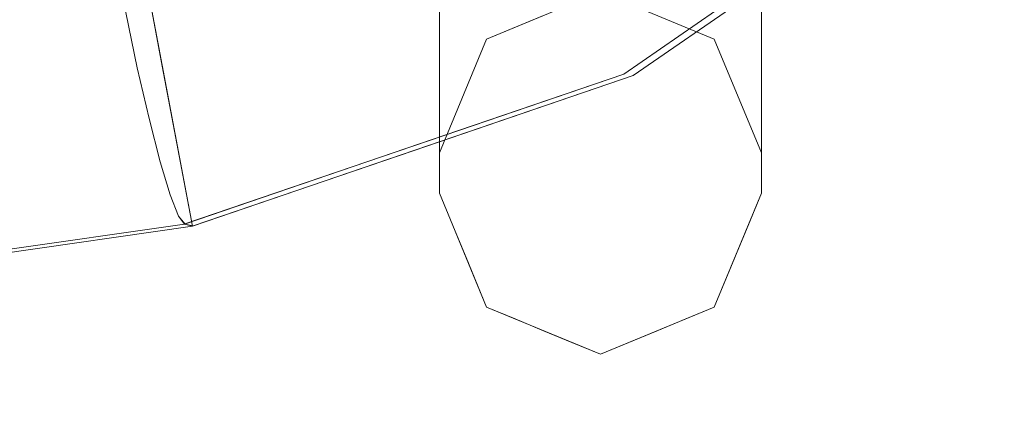
# Model space of a CAD drawing. Units: inches. Extents: x 0 to 204, y 0 to 264.
# Drawn here: x 102 to 105, y 154 to 155 of the extents above; entities that cross this region are included whole.
import ezdxf

# ---------------------------------------------------------------- set-up
doc = ezdxf.new("R2010")
doc.units = ezdxf.units.IN
doc.header["$MEASUREMENT"] = 0
doc.layers.get('0').update_dxf_attribs({"color": 10})

# ---------------------------------------------------------------- blocks, each defined once
blk = doc.blocks.new('MOCA-5-3D')
at = {"lineweight": 18}
for points in [[(6.2501, -4.4198, 27.9543), (6.2501, -3.4042, 27.9543), (6.25, -8.4816), (6.25, -8.6066)], [(7.2499, -4.4198, 27.9543), (7.25, -8.6066), (7.25, -8.4816), (7.2499, -3.4198, 27.9543)]]:
    blk.add_3dface(points, dxfattribs=at)
for points, invisible_edges in [([(3.4998, -8.0912, 29.5819), (5.0338, -6.7213, 29.5002), (3.3609, -6.9348, 29.4134)], 13), ([(5.0338, -6.7213, 29.5002), (3.4998, -8.0912, 29.5819), (5.2416, -7.8688, 29.6724)], 1), ([(8.0115, -7.4153, 29.175), (7.5948, -7.6921, 29.3743), (6.8228, -8.237, 29.0704)], 3), ([(7.4172, -7.8262, 29.1227), (6.8228, -8.237, 29.0704), (7.4557, -7.8689, 29.0171), (8.0116, -7.4154, 29.175)], 6), ([(7.2431, -7.5317, 28.787), (8.0427, -7.4189, 28.8645), (6.852, -8.2418, 28.7597)], 13), ([(3.5048, -7.6987, 28.5137), (5.2491, -7.476, 28.6043), (5.3749, -8.1383, 28.6275)], 12), ([(7.1512, -7.6022, 3.2091), (7.25, -7.5912, 4.9177), (7.25, -7.888, 3.2785), (7.25, -8.1848, 1.6392)], 9), ([(6.9417, -7.658, 1.9983), (7.1036, -8.1281), (6.75, -7.9816)], 13), ([(5.3174, -7.8357, 28.6169), (6.2947, -7.7249, 28.6999), (5.3858, -8.1954, 28.6295)], 3), ([(6.25, -7.8862, 3.2785), (6.3299, -7.7653, 2.4588), (6.25, -8.1839, 1.6392)], 3), ([(5.2753, -8.0455, 29.6772), (5.3114, -8.2176, 29.6391), (6.2736, -7.8281, 29.7432)], 14), ([(6.25, -8.0833, 3.4943), (6.2741, -8.2065, 3.6936), (6.25, -7.8217, 5.2414)], 3), ([(6.4727, -7.808, 1.4225), (6.5732, -8.0549), (6.3964, -8.1281)], 13), ([(7.2346, -8.0696, 4.405), (7.25, -8.0833, 3.4943), (7.25, -7.8216, 5.2414)], 13), ([(6.852, -8.2418, 28.7597), (7.4472, -7.8303, 28.8121), (7.1735, -8.0572, 28.9043)], 14), ([(7.1036, -8.1281), (7.1244, -7.8585, 1.6113), (7.25, -8.4816)], 3), ([(7.25, -8.4816), (7.1244, -7.8585, 1.6113), (7.25, -8.1848, 1.6392)], 3), ([(3.4998, -8.0912, 29.5819), (5.2753, -8.0455, 29.6771), (5.2416, -7.8688, 29.6724)], 1), ([(6.25, -8.4816), (6.3964, -8.1281), (6.75, -7.9816), (7.1036, -8.1281)], 8), ([(5.2753, -8.0455, 29.6771), (3.4174, -8.4286, 29.5433), (5.3114, -8.2176, 29.6391)], 3), ([(5.348, -8.3752, 29.5604), (6.1263, -8.0727, 29.6688), (5.3114, -8.2176, 29.6391)], 3), ([(5.4345, -8.4519, 28.6385), (5.3858, -8.1954, 28.6295), (6.3305, -8.0682, 28.7088)], 14), ([(6.337, -8.4173, 28.7175), (6.3305, -8.0682, 28.7088), (6.852, -8.2418, 28.7597)], 3), ([(6.25, -8.345, 1.7471), (6.2572, -8.2987, 2.6205), (6.25, -8.0833, 3.4943)], 3), ([(7.25, -8.345, 1.7471), (7.25, -8.0833, 3.4943), (7.2293, -8.4086, 2.2709)], 14), ([(6.4137, -8.1201, 29.5923), (5.348, -8.3752, 29.5604), (5.3827, -8.5092, 29.4456)], 13), ([(6.25, -8.4816), (7.1036, -8.1281), (7.25, -8.4816), (7.25, -8.6066)], 9), ([(6.3964, -8.1281), (6.25, -8.4816), (6.25, -8.1839, 1.6392)], 12), ([(5.3749, -8.1383, 28.6275), (5.4833, -8.7084, 28.6475), (4.2441, -8.8866, 28.575)], 12), ([(5.348, -8.3752, 29.5604), (5.3114, -8.2176, 29.6391), (4.0359, -8.517, 29.5161)], 14), ([(6.1684, -8.4749, 28.7037), (6.852, -8.2418, 28.7597), (6.3168, -8.4709, 28.7973), (5.4848, -8.7081, 28.6476)], 6), ([(6.3092, -8.4121, 29.0282), (6.5906, -8.3558, 28.894), (6.8228, -8.237, 29.0704)], 3), ([(6.5606, -8.3404, 29.1784), (6.3107, -8.4117, 29.0283), (6.8228, -8.237, 29.0704)], 13), ([(5.4393, -8.6777, 29.1356), (6.5281, -8.3069, 29.31), (5.4138, -8.612, 29.3012)], 3), ([(6.2409, -8.3259, 29.4445), (5.3827, -8.5092, 29.4456), (5.4138, -8.612, 29.3012)], 13), ([(6.25, -8.345, 1.7471), (6.25, -8.6066), (6.2914, -8.7066)], 12), ([(7.25, -8.345, 1.7471), (7.2086, -8.7066), (7.25, -8.6066)], 1), ([(3.4644, -8.7456, 29.3854), (5.3827, -8.5092, 29.4455), (5.348, -8.3752, 29.5604)], 13), ([(7.2293, -8.4086, 2.2709), (7.1672, -8.8065), (7.2086, -8.7066)], 13), ([(6.337, -8.4173, 28.7175), (5.4833, -8.7084, 28.6475), (5.4345, -8.4519, 28.6385)], 12), ([(5.4594, -8.702, 28.9585), (6.3107, -8.4117, 29.0283), (5.4393, -8.6777, 29.1356)], 2), ([(6.3092, -8.4121, 29.0282), (5.4579, -8.7023, 28.9584), (5.4689, -8.7047, 28.831)], 12), ([(6.3168, -8.4709, 28.7973), (5.4738, -8.7057, 28.7749), (5.4848, -8.7081, 28.6476)], 13), ([(6.2914, -8.7066), (6.3328, -8.8065), (6.2831, -8.4549, 2.2067)], 14), ([(7.25, -8.6066), (6.25, -8.6066), (6.25, -8.4816)], 13), ([(5.3827, -8.5092, 29.4455), (4.0884, -8.786, 29.2869), (5.4138, -8.612, 29.3012)], 3), ([(7.1672, -8.8065), (7.1585, -8.5166, 2.5242), (7.1036, -8.9602)], 3), ([(6.0246, -8.5668, 28.8471), (5.4689, -8.7047, 28.831), (5.4738, -8.7057, 28.7749)], 13), ([(5.4393, -8.6776, 29.1356), (5.4138, -8.612, 29.3012), (3.5044, -8.9531, 29.0974)], 14), ([(6.3964, -8.9602), (6.25, -8.6066), (7.25, -8.6066), (6.75, -9.1066)], 6), ([(7.25, -8.6066), (7.1036, -8.9602), (6.75, -9.1066)], 12), ([(4.1007, -8.8975, 28.8791), (5.4579, -8.7023, 28.9584), (5.4393, -8.6776, 29.1356)], 12), ([(6.3328, -8.8065), (6.3964, -8.9602), (6.3501, -8.6784, 1.5233)], 14), ([(4.2511, -8.8856, 28.5754), (5.4579, -8.7023, 28.9584), (4.1007, -8.8975, 28.8791)], 13), ([(5.4579, -8.7023, 28.9584), (4.2511, -8.8856, 28.5754), (5.4833, -8.7084, 28.6475)], 1), ([(6.8476, -8.7172, 2.5326), (6.75, -9.1066), (6.8384, -9.07)], 13), ([(6.5486, -8.7367, 2.1846), (6.4848, -8.9968), (6.5732, -9.0334), (6.6616, -9.07)], 9), ([(6.4328, -8.7611, 1.548), (6.3964, -8.9602), (6.4848, -8.9968)], 13), ([(7.0152, -8.9968), (7.1036, -8.9602), (7.0672, -8.7557, 1.5837)], 14), ([(6.9268, -9.0334), (7.0152, -8.9968), (6.9726, -8.7999, 1.6969), (6.8384, -9.07)], 6), ([(6.75, -9.1066), (6.701, -8.882, 1.4817), (6.6616, -9.07)], 3)]:
    blk.add_3dface(points, dxfattribs=dict(at, invisible_edges=invisible_edges))

msp = doc.modelspace()

# ---------------------------------------------------------------- linework, layer by layer
at = {"lineweight": 18, "invisible_edges": 15}
for points in [[(103.05479, 155.45365, 28.70884), (103.96745, 155.9901, 28.787), (103.57627, 155.28005, 28.75973)], [(102.99847, 155.54702, 5.24105), (103.04934, 155.43861, 5.24968), (102.9994, 155.9432, 7.9038)], [(102.9994, 155.9432, 7.9038), (103.04934, 155.43861, 5.24968), (103.07275, 155.67338, 7.04532)], [(103.97431, 155.33699, 1.63923), (103.84868, 155.66336, 1.6113), (103.87552, 155.91964, 3.20914)], [(102.85063, 155.44915, 29.66881), (103.13806, 155.40173, 29.59234), (103.7007, 155.87172, 29.74159)], [(102.99793, 155.69368, 29.74315), (102.85063, 155.44915, 29.66881), (103.7007, 155.87172, 29.74159)], [(103.13806, 155.40173, 29.59234), (103.76979, 155.69514, 29.61781), (103.7007, 155.87172, 29.74159)], [(103.82787, 155.39372), (103.66603, 155.86379, 1.99831), (103.84868, 155.66336, 1.6113)], [(102.09925, 155.38349, 28.6275), (100.96843, 154.63522, 28.57503), (100.22915, 155.8231, 28.51374)], [(103.8805, 155.65315, 29.52281), (103.25245, 155.21496, 29.31001), (104.31912, 155.82972, 29.3743)], [(103.25245, 155.21496, 29.31001), (103.28492, 155.18141, 29.17843), (104.31912, 155.82972, 29.3743)], [(103.54716, 155.28479, 29.07036), (104.31912, 155.82972, 29.3743), (103.28492, 155.18141, 29.17843)], [(103.05479, 155.45365, 28.70884), (102.1101, 155.32641, 28.6295), (103.01902, 155.79694, 28.69987)], [(103.12076, 155.39372), (102.97432, 155.33791, 1.63923), (103.05418, 155.75649, 2.45885)], [(103.12076, 155.39372), (103.05418, 155.75649, 2.45885), (103.19698, 155.71379, 1.4225)], [(103.16389, 155.36543, 5.61718), (103.17509, 155.73223, 8.12074), (103.07275, 155.67338, 7.04532)], [(103.17509, 155.73223, 8.12074), (103.16389, 155.36543, 5.61718), (103.31586, 155.49753, 7.04532)], [(102.03576, 155.30426, 29.63911), (102.85063, 155.44915, 29.66881), (102.99793, 155.69368, 29.74315)], [(103.76979, 155.69514, 29.61781), (103.13806, 155.40173, 29.59234), (102.96526, 155.1959, 29.44445)], [(103.8805, 155.65315, 29.52281), (103.76979, 155.69514, 29.61781), (102.96526, 155.1959, 29.44445)], [(102.99842, 155.31531, 3.69364), (102.99847, 155.54702, 5.24105), (102.97434, 155.70016, 5.24144)], [(103.70119, 155.71748, 8.32151), (103.58422, 155.57222, 7.63347), (103.66568, 155.40325, 6.33492)], [(103.81108, 155.69048, 7.6363), (103.70119, 155.71748, 8.32151), (103.66568, 155.40325, 6.33492)], [(103.81108, 155.69048, 7.6363), (103.66568, 155.40325, 6.33492), (103.7383, 155.24058, 5.00196)], [(103.7383, 155.24058, 5.00196), (103.85575, 155.51021, 6.1258), (103.81108, 155.69048, 7.6363)], [(103.95186, 155.69737, 6.20889), (103.91283, 155.46043, 5.24081), (103.95895, 155.4522, 4.40501)], [(103.95186, 155.69737, 6.20889), (103.95895, 155.4522, 4.40501), (103.9743, 155.7002, 5.24144)], [(103.04934, 155.43861, 5.24968), (103.16389, 155.36543, 5.61718), (103.07275, 155.67338, 7.04532)], [(103.25245, 155.21496, 29.31001), (103.8805, 155.65315, 29.52281), (102.96526, 155.1959, 29.44445)], [(103.31496, 155.16605, 28.89402), (104.17996, 155.65291, 29.01705), (103.54716, 155.2848, 29.07035)], [(104.17996, 155.65291, 29.01705), (103.31496, 155.16605, 28.89402), (103.89779, 155.4646, 28.90429)], [(103.47047, 155.48608, 7.1403), (103.56721, 155.32401, 6.00185), (103.58422, 155.57222, 7.63347)], [(103.58422, 155.57222, 7.63347), (103.56721, 155.32401, 6.00185), (103.66568, 155.40325, 6.33492)], [(103.04934, 155.43861, 5.24968), (102.99847, 155.54702, 5.24105), (102.99842, 155.31531, 3.69364)], [(103.7383, 155.24058, 5.00196), (103.83827, 155.2251, 4.35413), (103.85575, 155.51021, 6.1258)], [(103.85575, 155.51021, 6.1258), (103.83827, 155.2251, 4.35413), (103.91283, 155.46043, 5.24081)], [(99.37077, 155.14725, 29.52696), (100.14175, 155.09316, 29.54329), (101.99963, 155.47634, 29.6771)], [(100.22408, 155.43065, 29.58191), (99.37077, 155.14725, 29.52696), (101.99963, 155.47634, 29.6771)], [(103.16389, 155.36543, 5.61718), (103.28299, 155.10846, 4.36928), (103.31586, 155.49753, 7.04532)], [(103.36852, 155.24727, 5.47279), (103.31586, 155.49753, 7.04532), (103.28299, 155.10846, 4.36928)], [(103.31586, 155.49753, 7.04532), (103.36852, 155.24727, 5.47279), (103.47047, 155.48608, 7.1403)], [(103.47047, 155.48608, 7.1403), (103.36852, 155.24727, 5.47279), (103.47922, 155.18166, 5.1105)], [(103.56721, 155.32401, 6.00185), (103.47047, 155.48608, 7.1403), (103.47922, 155.18166, 5.1105)], [(102.85063, 155.44915, 29.66881), (102.07228, 155.14663, 29.56039), (103.13806, 155.40173, 29.59234)], [(102.15884, 155.06992, 28.63847), (103.05479, 155.45365, 28.70884), (103.06127, 155.10448, 28.71748)], [(103.5763, 155.28003, 28.75973), (103.89779, 155.4646, 28.90429), (103.04111, 155.05094, 28.79728)], [(103.89779, 155.4646, 28.90429), (103.31496, 155.16605, 28.89402), (103.04111, 155.05094, 28.79728)], [(103.83827, 155.2251, 4.35413), (103.92644, 155.23825, 3.58037), (103.91283, 155.46043, 5.24081)], [(103.95895, 155.4522, 4.40501), (103.91283, 155.46043, 5.24081), (103.92644, 155.23825, 3.58037)], [(103.92644, 155.23825, 3.58037), (103.95364, 155.11316, 2.27094), (103.95895, 155.4522, 4.40501)], [(103.95364, 155.11316, 2.27094), (103.9743, 155.43852, 3.49429), (103.95895, 155.4522, 4.40501)], [(102.97433, 155.4385, 3.49429), (102.98153, 155.22315, 2.62051), (102.99842, 155.31531, 3.69364)], [(103.06584, 155.136, 3.39692), (103.04934, 155.43861, 5.24968), (102.99842, 155.31531, 3.69364)], [(103.16389, 155.36543, 5.61718), (103.04934, 155.43861, 5.24968), (103.06584, 155.136, 3.39692)], [(102.10706, 155.01258, 29.44556), (102.96526, 155.1959, 29.44445), (103.13806, 155.40173, 29.59234)], [(103.56721, 155.32401, 6.00185), (103.64049, 155.08729, 4.29226), (103.66568, 155.40325, 6.33492)], [(103.7383, 155.24058, 5.00196), (103.66568, 155.40325, 6.33492), (103.64049, 155.08729, 4.29226)], [(103.16891, 155.00835, 3.26178), (103.16389, 155.36543, 5.61718), (103.06584, 155.136, 3.39692)], [(103.16389, 155.36543, 5.61718), (103.16891, 155.00835, 3.26178), (103.28299, 155.10846, 4.36928)], [(103.47922, 155.18166, 5.1105), (103.64049, 155.08729, 4.29226), (103.56721, 155.32401, 6.00185)], [(100.14175, 155.09316, 29.54329), (100.76023, 155.00479, 29.51608), (102.03576, 155.30426, 29.63909)], [(102.99842, 155.31531, 3.69364), (102.98153, 155.22315, 2.62051), (103.00745, 155.06687, 2.20673)], [(103.06584, 155.136, 3.39692), (102.99842, 155.31531, 3.69364), (103.00745, 155.06687, 2.20673)], [(103.40299, 154.88744, 3.11482), (103.36852, 155.24727, 5.47279), (103.28299, 155.10846, 4.36928)], [(103.40299, 154.88744, 3.11482), (103.47922, 155.18166, 5.1105), (103.36852, 155.24727, 5.47279)], [(103.7383, 155.24058, 5.00196), (103.64049, 155.08729, 4.29226), (103.75211, 154.97439, 3.16746)], [(103.83827, 155.2251, 4.35413), (103.7383, 155.24058, 5.00196), (103.75211, 154.97439, 3.16746)], [(103.92644, 155.23825, 3.58037), (103.83827, 155.2251, 4.35413), (103.8828, 155.00521, 2.52424)], [(103.95364, 155.11316, 2.27094), (103.92644, 155.23825, 3.58037), (103.8828, 155.00521, 2.52424)], [(102.96526, 155.1959, 29.44445), (102.13812, 154.90977, 29.3012), (103.25245, 155.21496, 29.31001)], [(103.25245, 155.21496, 29.31001), (102.16366, 154.84416, 29.13565), (103.28492, 155.18141, 29.17843)], [(103.0157, 154.81525), (102.98153, 155.22315, 2.62051), (102.97432, 155.17684, 1.74715)], [(102.98153, 155.22315, 2.62051), (103.0157, 154.81525), (103.00745, 155.06687, 2.20673)], [(103.83827, 155.2251, 4.35413), (103.75211, 154.97439, 3.16746), (103.82384, 154.99205, 2.8976)], [(103.8828, 155.00521, 2.52424), (103.83827, 155.2251, 4.35413), (103.82384, 154.99205, 2.8976)], [(103.03505, 155.11013, 29.02834), (103.28492, 155.18141, 29.17843), (102.16366, 154.84416, 29.13565)], [(103.57187, 154.80461, 2.5326), (103.47922, 155.18166, 5.1105), (103.40299, 154.88744, 3.11482)], [(103.64049, 155.08729, 4.29226), (103.47922, 155.18166, 5.1105), (103.57187, 154.80461, 2.5326)], [(103.93292, 154.81525), (103.97431, 155.17685, 1.74715), (103.95364, 155.11316, 2.27094)], [(102.07227, 155.14665, 29.56036), (100.76023, 155.00479, 29.51608), (100.18871, 154.77619, 29.38539)], [(102.74894, 154.95505, 28.8471), (103.31496, 155.16605, 28.89402), (103.03355, 155.10971, 29.02822)], [(103.31496, 155.16605, 28.89402), (102.74894, 154.95505, 28.8471), (103.04111, 155.05094, 28.79728)], [(102.19323, 154.81714, 28.83105), (102.74894, 154.95505, 28.8471), (103.03355, 155.10971, 29.02822)], [(103.00745, 155.06687, 2.20673), (103.0744, 154.8434, 1.52331), (103.06584, 155.136, 3.39692)], [(103.0744, 154.8434, 1.52331), (103.16891, 155.00835, 3.26178), (103.06584, 155.136, 3.39692)], [(103.27289, 154.78515, 2.18464), (103.28299, 155.10846, 4.36928), (103.16891, 155.00835, 3.26178)], [(103.40299, 154.88744, 3.11482), (103.28299, 155.10846, 4.36928), (103.27289, 154.78515, 2.18464)], [(103.95364, 155.11316, 2.27094), (103.8828, 155.00521, 2.52424), (103.89154, 154.71533)], [(103.69693, 154.72192, 1.69687), (103.64049, 155.08729, 4.29226), (103.57187, 154.80461, 2.5326)], [(103.64049, 155.08729, 4.29226), (103.69693, 154.72192, 1.69687), (103.75211, 154.97439, 3.16746)], [(102.19809, 154.8161, 28.77491), (103.04111, 155.05094, 28.79728), (102.74894, 154.95505, 28.8471)], [(103.00745, 155.06687, 2.20673), (103.05709, 154.71533), (103.0744, 154.8434, 1.52331)], [(100.81266, 154.73581, 29.28694), (102.10706, 155.01261, 29.44553), (100.18871, 154.77619, 29.38539)], [(103.0744, 154.8434, 1.52331), (103.15712, 154.76076, 1.54797), (103.16891, 155.00835, 3.26178)], [(103.15712, 154.76076, 1.54797), (103.27289, 154.78515, 2.18464), (103.16891, 155.00835, 3.26178)], [(103.79151, 154.76612, 1.58373), (103.82384, 154.99205, 2.8976), (103.75211, 154.97439, 3.16746)], [(103.82787, 154.56162), (103.8828, 155.00521, 2.52424), (103.79151, 154.76612, 1.58373)], [(103.82384, 154.99205, 2.8976), (103.79151, 154.76612, 1.58373), (103.8828, 155.00521, 2.52424)], [(103.75211, 154.97439, 3.16746), (103.69693, 154.72192, 1.69687), (103.79151, 154.76612, 1.58373)], [(102.13812, 154.90978, 29.30119), (100.81266, 154.73581, 29.28694), (100.2287, 154.56868, 29.09738)], [(103.27289, 154.78515, 2.18464), (103.42531, 154.6398, 1.48168), (103.40299, 154.88744, 3.11482)], [(103.40299, 154.88744, 3.11482), (103.42531, 154.6398, 1.48168), (103.57187, 154.80461, 2.5326)], [(100.14222, 154.51638, 28.95629), (100.82502, 154.62431, 28.87906), (102.16365, 154.84422, 29.13563)], [(100.2287, 154.56868, 29.09738), (100.14222, 154.51638, 28.95629), (102.16365, 154.84422, 29.13563)], [(103.0744, 154.8434, 1.52331), (103.12076, 154.56162), (103.15712, 154.76076, 1.54797)], [(103.67105, 154.11382, 14.66009), (103.3853, 154.3475, 15.26432), (103.48274, 154.82143, 16.65979)], [(103.47431, 154.41517), (103.57187, 154.80461, 2.5326), (103.42531, 154.6398, 1.48168)], [(103.69693, 154.72192, 1.69687), (103.57187, 154.80461, 2.5326), (103.5627, 154.45178)], [(103.27289, 154.78515, 2.18464), (103.15712, 154.76076, 1.54797), (103.20915, 154.52501)], [(103.38592, 154.45178), (103.42531, 154.6398, 1.48168), (103.27289, 154.78515, 2.18464)], [(103.3853, 154.3475, 15.26432), (103.19562, 154.20571, 15.07083), (103.30624, 154.75232, 16.65979)], [(103.73948, 154.52501), (103.79151, 154.76612, 1.58373), (103.69693, 154.72192, 1.69687)], [(103.12973, 154.68322, 16.65979), (103.19562, 154.20571, 15.07083), (103.05269, 153.99672, 14.88491)], [(103.90967, 153.89443, 14.64061), (103.67105, 154.11382, 14.66009), (103.83126, 154.67225, 16.65979)], [(103.19562, 154.20571, 15.07083), (103.3853, 154.3475, 15.26432), (103.29114, 153.85471, 13.86885)], [(103.3853, 154.3475, 15.26432), (103.67105, 154.11382, 14.66009), (103.29114, 153.85471, 13.86885)]]:
    msp.add_3dface(points, dxfattribs=at)

# ---------------------------------------------------------------- block references
msp.add_blockref('MOCA-5-3D', (96.72431, 163.52181))

doc.saveas('drawing.dxf')
